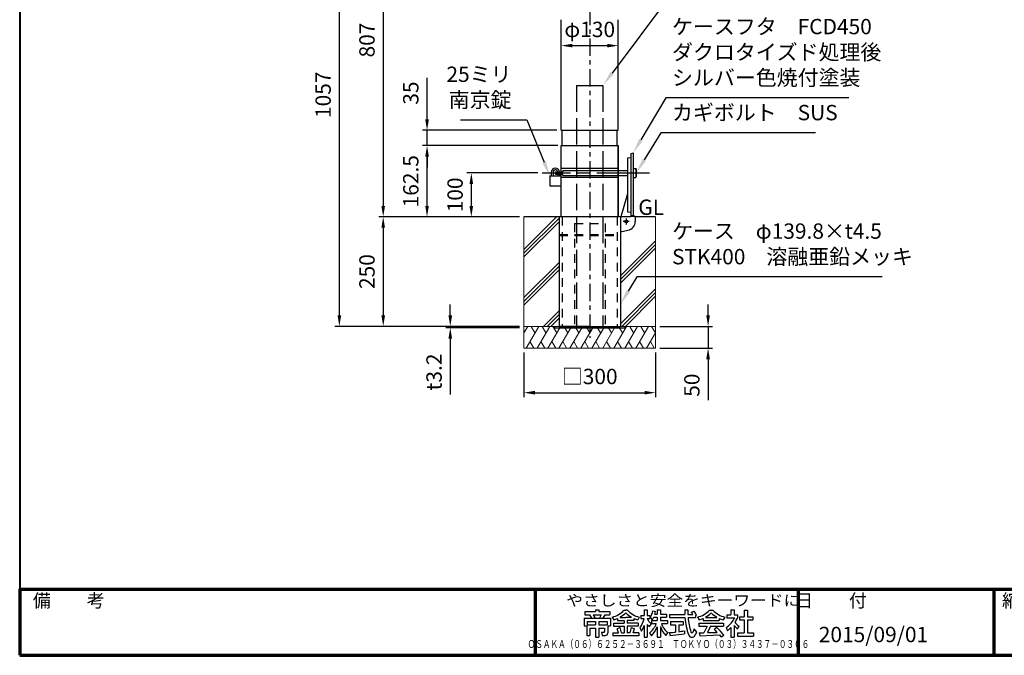
# Model space of a CAD drawing. Units: millimetres. Extents: x 184 to 4034, y 116 to 2786.
# Drawn here: x 184 to 2429, y 116 to 1567 of the extents above; entities that cross this region are included whole.
import ezdxf
from ezdxf.enums import TextEntityAlignment as Align

# ---------------------------------------------------------------- set-up
doc = ezdxf.new("R2010")
doc.units = ezdxf.units.MM
doc.header["$LTSCALE"] = 10
for name, pattern in [('AM_ISO02W050', [7.5, 6, -1.5]), ('AM_ISO08W050', [18, 12, -1.5, 3, -1.5]), ('CENTER', [7, 4, -1, 1, -1]), ('CENTER2', [6, 3.75, -0.75, 0.75, -0.75]), ('DASHED', [3.5, 2, -1.5]), ('HIDDEN2', [2.25, 1.5, -0.75])]:
    doc.linetypes.add(name, pattern=pattern)
for name, color, linetype, lineweight in [('AM_0', 7, 'Continuous', 30), ('AM_3', 6, 'AM_ISO02W050', 25), ('AM_5', 3, 'Continuous', 25), ('AM_6', 2, 'Continuous', 35), ('AM_7', 4, 'AM_ISO08W050', 25), ('AM_BOR', 7, 'Continuous', 50), ('中心線', 4, 'CENTER', 25), ('図枠', 7, 'Continuous', 50)]:
    doc.layers.add(name, color=color, linetype=linetype, lineweight=lineweight)
for name, color, linetype in [('LAYER001', 7, 'Continuous'), ('LAYER002', 7, 'Continuous'), ('LAYER010', 7, 'Continuous'), ('一点鎖線', 4, 'CENTER'), ('実線', 7, 'Continuous'), ('破線', 6, 'DASHED')]:
    doc.layers.add(name, color=color, linetype=linetype)
doc.styles.add('ACISOTS', font='isocp.shx', dxfattribs={"height": 1, "bigfont": 'extfont.shx'})
doc.styles.get("Standard").update_dxf_attribs({"font": 'isocp.shx', "bigfont": 'extfont.shx'})
doc.styles.add('スタイル1', font='txt')
doc.dimstyles.new('AM_ISO$0', dxfattribs={"dimtxt": 3.5, "dimasz": 2.5, "dimexe": 1, "dimexo": 1, "dimgap": 1.5, "dimtad": 1, "dimdsep": 46, "dimtxsty": 'Standard', "dimcen": 0, "dimclrd": 256, "dimclre": 256, "dimclrt": 2, "dimadec": 0, "dimazin": 2, "dimtp": 0.1, "dimtm": 0.1, "dimtfac": 0.71, "dimtmove": 0, "dimatfit": 3, "dimfxl": 0, "dimlwd": -1, "dimlwe": -1, "dimarcsym": 0})

# ---------------------------------------------------------------- blocks, each defined once
blk = doc.blocks.new('帝金図面用紙HP用')
at = {"layer": '図枠', "color": 1, "lineweight": 40}
for p, q in [((20, 282), (20, 15)), ((20, 15), (405, 15))]:
    blk.add_line(p, q, dxfattribs=at)
blk = doc.blocks.new('表題HP用')
at = {"layer": 'AM_0', "color": 1, "lineweight": 70}
for p, q in [((-267.43, 15), (-267.43, 0)), ((-207.43, 15), (-207.43, 0)), ((-162.84, 15), (-162.84, 0))]:
    blk.add_line(p, q, dxfattribs=at)
blk.add_lwpolyline([(-385, 0), (0, 0), (0, 15), (-385, 15)], close=True, dxfattribs=at)
at = {"layer": 'LAYER001', "color": 1, "linetype": 'Continuous'}
blk.add_line((-375.66, 15), (0, 15), dxfattribs=at)
at = {"layer": 'LAYER002', "color": 2, "linetype": 'Continuous'}
for p, q in [((-256.13, 9.97), (-256.13, 9.26)), ((-256.13, 9.97), (-253.68, 9.97)), ((-256.13, 9.26), (-255.02, 9.26)), ((-255.02, 9.26), (-254.58, 8.46)), ((-254.21, 9.26), (-252.36, 9.26)), ((-254.21, 9.26), (-253.78, 8.46)), ((-253.68, 10.41), (-253.68, 9.97)), ((-253.68, 10.41), (-252.89, 10.41)), ((-252.89, 10.41), (-252.89, 9.97)), ((-252.89, 9.97), (-250.44, 9.97)), ((-252.36, 9.26), (-252.79, 8.46)), ((-251.55, 9.26), (-251.99, 8.46)), ((-251.55, 9.26), (-250.44, 9.26)), ((-250.44, 9.97), (-250.44, 9.26)), ((-247.17, 10.32), (-246.79, 10.32)), ((-246.4, 10.32), (-246.79, 10.32)), ((-243.33, 9.11), (-243.33, 8.4)), ((-243.33, 9.11), (-242.57, 9.11)), ((-242.57, 10.41), (-242.57, 9.11)), ((-242.57, 10.41), (-241.86, 10.41)), ((-241.86, 10.41), (-241.86, 9.11)), ((-241.86, 9.11), (-241.3, 9.11)), ((-241.3, 9.11), (-241.3, 8.4)), ((-240.59, 10.19), (-240.03, 10)), ((-240.13, 9.43), (-239.58, 9.43)), ((-239.58, 10.41), (-239.58, 9.43)), ((-239.58, 10.41), (-238.87, 10.41)), ((-238.87, 10.41), (-238.87, 9.43)), ((-238.87, 9.43), (-237.46, 9.43)), ((-237.46, 9.43), (-237.46, 8.72)), ((-236.81, 9.32), (-236.81, 8.61)), ((-236.81, 9.32), (-233.3, 9.32)), ((-233.3, 10.41), (-233.3, 9.32)), ((-233.3, 10.41), (-232.59, 10.41)), ((-232.59, 10.41), (-232.59, 9.32)), ((-232.59, 9.32), (-231.46, 9.32)), ((-231.81, 9.86), (-231.17, 10.1)), ((-230.9, 9.05), (-230.66, 9.14)), ((-230.9, 9.05), (-230.9, 8.61)), ((-227.67, 10.32), (-226.9, 10.32)), ((-223.76, 9.28), (-223.76, 8.57)), ((-223.76, 9.28), (-222.79, 9.28)), ((-222.79, 10.41), (-222.79, 9.28)), ((-222.79, 10.41), (-222.08, 10.41)), ((-222.08, 10.41), (-222.08, 9.28)), ((-222.08, 9.28), (-221.28, 9.28)), ((-221.28, 9.28), (-221.28, 8.5)), ((-219.75, 10.3), (-219.75, 8.78)), ((-219.75, 10.3), (-219.04, 10.3)), ((-219.04, 10.3), (-219.04, 8.78)), ((-256.28, 8.46), (-256.28, 6.71)), ((-256.28, 8.46), (-250.29, 8.46)), ((-255.57, 7.75), (-255.57, 6.94)), ((-255.57, 7.75), (-253.64, 7.75)), ((-255.57, 6.94), (-253.64, 6.94)), ((-253.64, 7.75), (-253.64, 6.94)), ((-252.93, 7.75), (-252.93, 6.94)), ((-252.93, 7.75), (-251, 7.75)), ((-252.93, 6.94), (-251, 6.94)), ((-251, 7.75), (-251, 6.94)), ((-250.29, 8.46), (-250.29, 6.71)), ((-249.88, 8.71), (-249.51, 8.07)), ((-249.61, 7.37), (-249.61, 6.66)), ((-249.61, 7.37), (-247.12, 7.37)), ((-248.64, 8.39), (-248.64, 7.96)), ((-248.64, 7.96), (-247.12, 7.96)), ((-248.09, 8.67), (-246.79, 8.67)), ((-247.12, 7.96), (-247.12, 7.37)), ((-245.48, 8.67), (-246.79, 8.67)), ((-244.94, 7.96), (-246.45, 7.96)), ((-246.45, 7.96), (-246.45, 7.37)), ((-243.96, 7.37), (-246.45, 7.37)), ((-244.94, 8.39), (-244.94, 7.96)), ((-243.69, 8.71), (-244.06, 8.07)), ((-243.96, 7.37), (-243.96, 6.66)), ((-243.33, 8.4), (-242.59, 8.4)), ((-242.57, 6.78), (-242.57, 4.11)), ((-241.87, 8.4), (-241.3, 8.4)), ((-241.86, 7.04), (-241.86, 4.11)), ((-241.39, 6.56), (-240.96, 7.13)), ((-241.24, 8.62), (-240.77, 8.07)), ((-240.92, 7.94), (-239.58, 7.94)), ((-240.92, 7.94), (-240.92, 7.23)), ((-240.89, 7.23), (-239.81, 7.23)), ((-240.38, 8.72), (-239.58, 8.72)), ((-239.58, 8.72), (-239.58, 7.94)), ((-238.87, 8.72), (-237.46, 8.72)), ((-238.87, 8.72), (-238.87, 7.94)), ((-238.87, 7.94), (-237.24, 7.94)), ((-238.65, 7.23), (-237.24, 7.23)), ((-237.24, 7.94), (-237.24, 7.23)), ((-236.81, 8.61), (-233.27, 8.61)), ((-236.57, 7.7), (-233.67, 7.7)), ((-236.57, 7.7), (-236.57, 6.99)), ((-236.57, 6.99), (-235.42, 6.99)), ((-235.42, 6.99), (-235.42, 5.29)), ((-234.71, 6.99), (-234.71, 5.38)), ((-234.71, 6.99), (-233.67, 6.99)), ((-233.67, 7.7), (-233.67, 6.99)), ((-232.57, 8.61), (-230.9, 8.61)), ((-230.38, 8.71), (-230.01, 8.07)), ((-230.11, 7.37), (-230.11, 6.66)), ((-230.11, 7.37), (-224.46, 7.37)), ((-229.14, 8.39), (-229.14, 7.96)), ((-229.14, 7.96), (-225.44, 7.96)), ((-228.59, 8.67), (-225.98, 8.67)), ((-225.44, 8.39), (-225.44, 7.96)), ((-224.19, 8.71), (-224.56, 8.07)), ((-224.46, 7.37), (-224.46, 6.66)), ((-223.76, 8.57), (-221.92, 8.57)), ((-222.08, 6.8), (-222.08, 4.11)), ((-222.08, 6.8), (-221.55, 6.25)), ((-220.86, 8.78), (-220.86, 8.07)), ((-220.86, 8.78), (-219.75, 8.78)), ((-220.86, 8.07), (-219.75, 8.07)), ((-219.75, 8.07), (-219.75, 5.12)), ((-219.04, 8.78), (-217.81, 8.78)), ((-219.04, 8.07), (-217.81, 8.07)), ((-219.04, 8.07), (-219.04, 5.12)), ((-217.81, 8.78), (-217.81, 8.07)), ((-256.28, 6.71), (-255.69, 6.71)), ((-255.69, 6.71), (-255.69, 4.54)), ((-255.69, 4.54), (-254.98, 4.54)), ((-254.98, 6.23), (-254.98, 4.54)), ((-254.98, 6.23), (-253.64, 6.23)), ((-253.64, 6.23), (-253.64, 4.11)), ((-252.93, 6.23), (-252.93, 4.11)), ((-252.93, 6.23), (-251.59, 6.23)), ((-252.29, 5.25), (-252.12, 4.54)), ((-252.29, 5.25), (-251.8, 5.25)), ((-252.12, 4.54), (-251.43, 4.54)), ((-251.59, 6.23), (-251.59, 5.46)), ((-250.88, 6.71), (-250.29, 6.71)), ((-250.88, 6.71), (-250.88, 5.09)), ((-249.76, 5.14), (-249.76, 4.43)), ((-249.76, 5.14), (-248.46, 5.14)), ((-249.61, 6.66), (-247.12, 6.66)), ((-248.09, 6.33), (-248.76, 6.08)), ((-247.74, 5.14), (-247.12, 5.14)), ((-247.12, 6.66), (-247.12, 5.14)), ((-243.96, 6.66), (-246.45, 6.66)), ((-246.45, 6.66), (-246.45, 5.14)), ((-245.86, 5.14), (-246.45, 5.14)), ((-245.45, 6.32), (-244.78, 6.07)), ((-243.81, 5.14), (-245.08, 5.14)), ((-243.81, 5.14), (-243.81, 4.43)), ((-243.53, 6.37), (-243.19, 5.52)), ((-241.36, 5.03), (-240.93, 4.48)), ((-239.58, 6.5), (-239.58, 4.11)), ((-238.87, 6.55), (-238.87, 4.11)), ((-237.61, 4.49), (-237.13, 5.18)), ((-236.78, 5.22), (-236.7, 4.53)), ((-236.7, 4.53), (-233.41, 4.92)), ((-233.41, 5.62), (-233.41, 4.92)), ((-231.25, 6.06), (-231.44, 5.33)), ((-231.25, 6.06), (-230.65, 5.29)), ((-230.65, 5.29), (-230.94, 4.6)), ((-230.11, 6.66), (-228.24, 6.66)), ((-230, 5.15), (-228.97, 5.17)), ((-230, 5.15), (-229.86, 4.44)), ((-229.86, 4.44), (-225.35, 4.64)), ((-228.24, 6.66), (-228.97, 5.17)), ((-227.46, 6.66), (-228.17, 5.18)), ((-228.17, 5.18), (-225.9, 5.22)), ((-227.46, 6.66), (-224.46, 6.66)), ((-226.03, 6.34), (-226.61, 5.91)), ((-224.98, 4.22), (-224.41, 4.63)), ((-223.91, 6.35), (-223.57, 5.6)), ((-222.79, 6.38), (-222.79, 4.11)), ((-221.33, 6.05), (-220.9, 6.63)), ((-221.29, 5.12), (-221.29, 4.41)), ((-221.29, 5.12), (-219.75, 5.12)), ((-219.04, 5.12), (-217.68, 5.12)), ((-217.68, 5.12), (-217.68, 4.41)), ((-253.64, 4.11), (-252.93, 4.11)), ((-243.81, 4.43), (-249.76, 4.43)), ((-242.57, 4.11), (-241.86, 4.11)), ((-239.58, 4.11), (-238.87, 4.11)), ((-222.79, 4.11), (-222.08, 4.11)), ((-221.29, 4.41), (-217.68, 4.41))]:
    blk.add_line(p, q, dxfattribs=at)
for centre, radius, start, end in [((-251.16, 13.93), 5.37, 283.7412, 317.8555), ((-251.16, 13.93), 6.08, 300.2983, 315.9566), ((-242.41, 13.93), 6.08, 224.0434, 239.7017), ((-242.41, 13.93), 5.37, 222.1445, 256.2589), ((-243.78, 10.6), 3.22, 322.0664, 352.625), ((-243.94, 10.38), 3.93, 345.9682, 354.3266), ((-234.13, 7.93), 3.01, 27.5313, 39.7399), ((-234.13, 7.93), 3.67, 19.1715, 36.2015), ((-231.66, 13.93), 5.37, 283.7412, 317.8555), ((-231.66, 13.93), 6.08, 300.2983, 315.9566), ((-222.91, 13.93), 6.08, 224.0434, 239.7017), ((-222.91, 13.93), 5.37, 222.1445, 256.2589), ((-251.16, 13.93), 6.08, 285.6826, 294.4969), ((-242.41, 13.93), 6.08, 245.5031, 254.3175), ((-247.63, 9.52), 5.17, 322.5178, 347.4531), ((-248.12, 8.72), 5.88, 327.0342, 340.7865), ((-238.69, 9.72), 3.45, 202.6072, 228.6793), ((-238.69, 9.72), 4.16, 220.27, 229.5083), ((-244.96, 9.22), 5.52, 310.7174, 338.8728), ((-243.94, 10.38), 3.93, 323.8455, 334.9612), ((-234.65, 8.6), 4.23, 198.9691, 234.0845), ((-219.48, 9.48), 13.82, 183.588, 200.5802), ((-219.48, 9.48), 13.12, 183.7786, 198.513), ((-231.66, 13.93), 6.08, 285.6826, 294.4969), ((-222.91, 13.93), 6.08, 245.5031, 254.3175), ((-227.27, 11.38), 6.05, 303.7992, 332.3174), ((-230.82, 13.7), 10.87, 325.4613, 331.4062), ((-219.24, 9.35), 3.19, 214.5991, 238.553), ((-251.8, 5.46), 0.208, 270, 0), ((-251.43, 5.09), 0.55, 270, 0), ((-252.13, 4.47), 3.73, 10.3296, 25.4901), ((-252.13, 4.47), 4.44, 8.6637, 24.7118), ((-250.66, 7.43), 5.32, 334.4792, 347.9157), ((-250.66, 7.43), 6.03, 337.6594, 346.903), ((-245.33, 8.89), 6.23, 315.012, 337.445), ((-234.02, 8.09), 5.09, 197.6107, 225.0467), ((-236.88, 20.4), 15.18, 270.3631, 275.5125), ((-236.88, 20.4), 15.18, 278.2115, 283.2006), ((-231.67, 4.9), 0.793, 200.5802, 337.4536), ((-231.68, 5.39), 0.252, 198.513, 345.4536), ((-238.71, -7.31), 17.92, 44.3721, 47.5431), ((-238.71, -7.31), 18.63, 39.8782, 47.1227), ((-238.71, -7.31), 17.92, 40.0311, 41.8327), ((-230.82, 13.7), 10.87, 311.8507, 317.6421), ((-220.23, 7.51), 1.82, 223.9191, 233.1051)]:
    blk.add_arc(centre, radius, start, end, dxfattribs=at)
at = {"layer": 'AM_BOR', "lineweight": 13, "style": 'スタイル1'}
for s, p in [('備\u3000\u3000考', (-382, 11)), ('縮\u3000尺', (-160.98, 11))]:
    blk.add_text(s, height=3, dxfattribs=at).set_placement(p)
blk.add_text('日\u3000\u3000付', height=3, dxfattribs=at).set_placement((-199.98, 11), align=Align.CENTER)
for tag, p in [('GEN-TITLE-DAT', (-202.75, 3)), ('GEN-TITLE-SCA', (-158.84, 3)), ('GEN-TITLE-DWG', (-117.5, 3))]:
    blk.add_attdef(tag, p, '', height=3.5, dxfattribs=at)
at = {"layer": 'LAYER010', "color": 10, "linetype": 'Continuous'}
for s, insert, char_height, width, attachment_point in [('\\W1.11767;やさしさと安全をキーワードに', (-260.35, 11.29), 2.5, 85.8343, 7), ('{\\W0.706799;ＯＳＡＫＡ（０６）６２５２－３６９１\u3000ＴＯＫＹＯ（０３）３４３７－０３０６}', (-237.04, 2.59), 1.8, 266.4, 5)]:
    blk.add_mtext(s, dxfattribs=dict(at, insert=insert, char_height=char_height, width=width, attachment_point=attachment_point))
blk = doc.blocks.new('*D41')
at = {"layer": 'AM_5'}
for p, q in [((1473.7, 1923.6), (1002.7, 1923.6)), ((1012.7, 1898.6), (1012.7, 1141.6)), ((1223.7, 1116.6), (1002.7, 1116.6))]:
    blk.add_line(p, q, dxfattribs=at)
for points in [[(1008.6, 1898.6), (1016.9, 1898.6), (1012.7, 1923.6)], [(1008.6, 1141.6), (1016.9, 1141.6), (1012.7, 1116.6)]]:
    blk.add_solid(points, dxfattribs=at)
at = {"layer": 'Defpoints', "color": 0}
for p in [(1483.7, 1923.6), (1012.7, 1116.6), (1233.7, 1116.6)]:
    blk.add_point(p, dxfattribs=at)
at = {"layer": 'AM_5', "color": 2, "insert": (980.2, 1520.1), "char_height": 35, "attachment_point": 5, "rotation": 90}
blk.add_mtext('807', dxfattribs=at)
blk = doc.blocks.new('*D42')
at = {"layer": 'AM_5'}
for p, q in [((1323.7, 1116.6), (1002.7, 1116.6)), ((1012.7, 1091.6), (1012.7, 891.6)), ((1323.7, 866.6), (1002.7, 866.6))]:
    blk.add_line(p, q, dxfattribs=at)
for points in [[(1008.6, 1091.6), (1016.9, 1091.6), (1012.7, 1116.6)], [(1008.6, 891.6), (1016.9, 891.6), (1012.7, 866.6)]]:
    blk.add_solid(points, dxfattribs=at)
at = {"layer": 'Defpoints', "color": 0}
for p in [(1333.7, 1116.6), (1012.7, 866.6), (1333.7, 866.6)]:
    blk.add_point(p, dxfattribs=at)
at = {"layer": 'AM_5', "color": 2, "insert": (980.2, 991.6), "char_height": 35, "attachment_point": 5, "rotation": 90}
blk.add_mtext('250', dxfattribs=at)
blk = doc.blocks.new('*D43')
at = {"layer": 'AM_5'}
for p, q in [((1473.8, 1923.6), (902.7, 1923.6)), ((912.7, 891.6), (912.7, 1898.6)), ((1223.7, 866.6), (902.7, 866.6))]:
    blk.add_line(p, q, dxfattribs=at)
for points in [[(908.6, 1898.6), (916.9, 1898.6), (912.7, 1923.6)], [(908.6, 891.6), (916.9, 891.6), (912.7, 866.6)]]:
    blk.add_solid(points, dxfattribs=at)
at = {"layer": 'Defpoints', "color": 0}
for p in [(912.7, 1923.6), (1483.8, 1923.6), (1233.7, 866.6)]:
    blk.add_point(p, dxfattribs=at)
at = {"layer": 'AM_5', "color": 2, "insert": (880.2, 1395.1), "char_height": 35, "attachment_point": 5, "rotation": 90}
blk.add_mtext('1057', dxfattribs=at)
blk = doc.blocks.new('*S64')
at = {"layer": 'AM_5'}
for p, q in [((1591.1, 979.7), (1571.4, 946.6)), ((2150.7, 979.7), (1591.1, 979.7))]:
    blk.add_line(p, q, dxfattribs=at)
at = {"layer": 'AM_5', "linetype": 'Continuous'}
blk.add_trace([(1567.5, 949), (1575.4, 944.3), (1553.6, 916.6)], dxfattribs=at)
at = {"layer": 'AM_5', "color": 2, "insert": (1671.4, 997.2), "char_height": 35, "attachment_point": 7, "style": 'ACISOTS'}
blk.add_mtext('ケース\u3000φ139.8×t4.5\\PSTK400\u3000溶融亜鉛メッキ', dxfattribs=at)
blk = doc.blocks.new('*D47')
at = {"layer": 'AM_5'}
blk.add_line((1443.7, 1507.3), (1523.7, 1507.3), dxfattribs=at)
for points in [[(1443.7, 1511.5), (1443.7, 1503.2), (1418.7, 1507.3)], [(1523.7, 1511.5), (1523.7, 1503.2), (1548.7, 1507.3)]]:
    blk.add_solid(points, dxfattribs=at)
at = {"layer": 'Defpoints', "color": 0}
for p in [(1548.7, 1507.3), (1418.7, 1440.3), (1548.7, 1440.3)]:
    blk.add_point(p, dxfattribs=at)
at = {"layer": 'AM_5', "color": 2, "insert": (1483.7, 1539.8), "char_height": 35, "attachment_point": 5}
blk.add_mtext('φ130', dxfattribs=at)
blk = doc.blocks.new('*S66')
at = {"layer": 'AM_5'}
for p, q in [((1657.6, 1388.2), (1600.4, 1292)), ((2075, 1388.2), (1657.6, 1388.2))]:
    blk.add_line(p, q, dxfattribs=at)
at = {"layer": 'AM_5', "linetype": 'Continuous'}
blk.add_trace([(1596.5, 1294.4), (1604.4, 1289.7), (1582.6, 1262)], dxfattribs=at)
at = {"layer": 'AM_5', "color": 2, "insert": (1671.4, 1405.7), "char_height": 35, "attachment_point": 7, "style": 'ACISOTS'}
blk.add_mtext('ケースフタ\u3000FCD450\\Pダクロタイズド処理後\\Pシルバー色焼付塗装', dxfattribs=at)
blk = doc.blocks.new('*S67')
at = {"layer": 'AM_5'}
for p, q in [((1646.2, 1308.5), (1608.2, 1246.4)), ((1998.8, 1308.5), (1646.2, 1308.5))]:
    blk.add_line(p, q, dxfattribs=at)
at = {"layer": 'AM_5', "linetype": 'Continuous'}
blk.add_trace([(1604.2, 1248.8), (1612.1, 1244), (1589.9, 1216.6)], dxfattribs=at)
at = {"layer": 'AM_5', "color": 2, "insert": (1671.4, 1326), "char_height": 35, "attachment_point": 7, "style": 'ACISOTS'}
blk.add_mtext('カギボルト\u3000SUS', dxfattribs=at)
blk = doc.blocks.new('*S68')
at = {"layer": 'AM_5'}
for p, q in [((1188.7, 1337.7), (1340.4, 1337.7)), ((1340.4, 1337.7), (1379.7, 1241.4))]:
    blk.add_line(p, q, dxfattribs=at)
at = {"layer": 'AM_5', "linetype": 'Continuous'}
blk.add_trace([(1375.5, 1239.7), (1384, 1243.2), (1393, 1209)], dxfattribs=at)
at = {"layer": 'AM_5', "color": 2, "insert": (1305.4, 1355.2), "char_height": 35, "attachment_point": 9, "style": 'ACISOTS'}
blk.add_mtext('25ミリ\\P南京錠', dxfattribs=at)
blk = doc.blocks.new('*D48')
at = {"layer": 'AM_5'}
for p, q in [((1365.6, 1216.6), (1203.7, 1216.6)), ((1213.7, 1191.6), (1213.7, 1141.6)), ((1223.7, 1116.6), (1203.7, 1116.6))]:
    blk.add_line(p, q, dxfattribs=at)
for points in [[(1209.5, 1191.6), (1217.8, 1191.6), (1213.7, 1216.6)], [(1209.5, 1141.6), (1217.8, 1141.6), (1213.7, 1116.6)]]:
    blk.add_solid(points, dxfattribs=at)
at = {"layer": 'Defpoints', "color": 0}
for p in [(1375.6, 1216.6), (1213.7, 1116.6), (1233.7, 1116.6)]:
    blk.add_point(p, dxfattribs=at)
at = {"layer": 'AM_5', "color": 2, "insert": (1181.2, 1166.6), "char_height": 35, "attachment_point": 5, "rotation": 90}
blk.add_mtext('100', dxfattribs=at)
blk = doc.blocks.new('*S69')
at = {"layer": 'AM_5'}
for p, q in [((1663.5, 1617.3), (1534.8, 1444.6)), ((1950, 1617.3), (1663.5, 1617.3))]:
    blk.add_line(p, q, dxfattribs=at)
at = {"layer": 'AM_5', "linetype": 'Continuous'}
blk.add_trace([(1531.1, 1447.4), (1538.5, 1441.9), (1513.9, 1416.6)], dxfattribs=at)
at = {"layer": 'AM_5', "color": 2, "insert": (1670.6, 1634.8), "char_height": 35, "attachment_point": 7, "style": 'ACISOTS'}
blk.add_mtext('中芯\u3000SUS304\\Pφ60.3×t2.7', dxfattribs=at)
blk = doc.blocks.new('*D50')
at = {"layer": 'AM_5'}
for p, q in [((1411.2, 1279.1), (1102.7, 1279.1)), ((1112.7, 1141.6), (1112.7, 1254.1)), ((1323.7, 1116.6), (1102.7, 1116.6))]:
    blk.add_line(p, q, dxfattribs=at)
for points in [[(1108.6, 1254.1), (1116.9, 1254.1), (1112.7, 1279.1)], [(1108.6, 1141.6), (1116.9, 1141.6), (1112.7, 1116.6)]]:
    blk.add_solid(points, dxfattribs=at)
at = {"layer": 'Defpoints', "color": 0}
for p in [(1112.7, 1279.1), (1421.2, 1279.1), (1333.7, 1116.6)]:
    blk.add_point(p, dxfattribs=at)
at = {"layer": 'AM_5', "color": 2, "insert": (1080.2, 1197.8), "char_height": 35, "attachment_point": 5, "rotation": 90}
blk.add_mtext('162.5', dxfattribs=at)
blk = doc.blocks.new('*D51')
at = {"layer": 'AM_5'}
for p, q in [((1112.7, 1339.1), (1112.7, 1434)), ((1408.7, 1314.1), (1102.7, 1314.1)), ((1112.7, 1279.1), (1112.7, 1314.1)), ((1408.7, 1279.1), (1102.7, 1279.1)), ((1112.7, 1254.1), (1112.7, 1229.1))]:
    blk.add_line(p, q, dxfattribs=at)
for points in [[(1108.6, 1339.1), (1116.9, 1339.1), (1112.7, 1314.1)], [(1108.6, 1254.1), (1116.9, 1254.1), (1112.7, 1279.1)]]:
    blk.add_solid(points, dxfattribs=at)
at = {"layer": 'Defpoints', "color": 0}
for p in [(1112.7, 1314.1), (1418.7, 1314.1), (1418.7, 1279.1)]:
    blk.add_point(p, dxfattribs=at)
at = {"layer": 'AM_5', "color": 2, "insert": (1080.2, 1399), "char_height": 35, "attachment_point": 5, "rotation": 90}
blk.add_mtext('35', dxfattribs=at)
blk = doc.blocks.new('*D83')
at = {"layer": 'AM_5'}
for p, q in [((1333.7, 806.6), (1333.7, 705.1)), ((1633.7, 806.6), (1633.7, 705.1)), ((1358.7, 715.1), (1608.7, 715.1))]:
    blk.add_line(p, q, dxfattribs=at)
for points in [[(1358.7, 719.3), (1358.7, 710.9), (1333.7, 715.1)], [(1608.7, 719.3), (1608.7, 710.9), (1633.7, 715.1)]]:
    blk.add_solid(points, dxfattribs=at)
at = {"layer": 'Defpoints', "color": 0}
for p in [(1333.7, 816.6), (1633.7, 816.6), (1633.7, 715.1)]:
    blk.add_point(p, dxfattribs=at)
at = {"layer": 'AM_5', "color": 2, "insert": (1483.7, 747.6), "char_height": 35, "attachment_point": 5}
blk.add_mtext('□300', dxfattribs=at)
blk = doc.blocks.new('*D81')
at = {"layer": 'AM_5'}
for p, q in [((1753.7, 891.6), (1753.7, 916.6)), ((1643.7, 866.6), (1763.7, 866.6)), ((1753.7, 866.6), (1753.7, 816.6)), ((1643.7, 816.6), (1763.7, 816.6)), ((1753.7, 791.6), (1753.7, 698))]:
    blk.add_line(p, q, dxfattribs=at)
for points in [[(1749.5, 891.6), (1757.8, 891.6), (1753.7, 866.6)], [(1749.5, 791.6), (1757.8, 791.6), (1753.7, 816.6)]]:
    blk.add_solid(points, dxfattribs=at)
at = {"layer": 'Defpoints', "color": 0}
for p in [(1633.7, 866.6), (1633.7, 816.6), (1753.7, 816.6)]:
    blk.add_point(p, dxfattribs=at)
at = {"layer": 'AM_5', "color": 2, "insert": (1721.2, 732.3), "char_height": 35, "attachment_point": 5, "rotation": 90}
blk.add_mtext('50', dxfattribs=at)
blk = doc.blocks.new('*D82')
at = {"layer": 'AM_5'}
for p, q in [((1165.7, 891.6), (1165.7, 916.6)), ((1323.7, 866.6), (1155.7, 866.6)), ((1323.7, 863.4), (1155.7, 863.4)), ((1165.7, 866.6), (1165.7, 863.4)), ((1165.7, 838.4), (1165.7, 711.3))]:
    blk.add_line(p, q, dxfattribs=at)
for points in [[(1161.5, 891.6), (1169.8, 891.6), (1165.7, 866.6)], [(1161.5, 838.4), (1169.8, 838.4), (1165.7, 863.4)]]:
    blk.add_solid(points, dxfattribs=at)
at = {"layer": 'Defpoints', "color": 0}
for p in [(1165.7, 863.4), (1333.7, 866.6), (1333.7, 863.4)]:
    blk.add_point(p, dxfattribs=at)
at = {"layer": 'AM_5', "color": 2, "insert": (1133.2, 762.3), "char_height": 35, "attachment_point": 5, "rotation": 90}
blk.add_mtext('t3.2', dxfattribs=at)

msp = doc.modelspace()

# ---------------------------------------------------------------- linework, layer by layer
at = {"layer": 'AM_0', "lineweight": 15}
for p, q in [((1333.675, 1116.554), (1333.675, 866.554)), ((1333.675, 1042.086), (1408.142, 1116.554)), ((1333.675, 1033.601), (1413.775, 1113.701)), ((1333.675, 1025.116), (1413.775, 1105.216)), ((1633.675, 1116.554), (1633.675, 866.554)), ((1553.575, 981.986), (1633.675, 1062.086)), ((1553.575, 973.501), (1633.675, 1053.601)), ((1553.575, 965.016), (1633.675, 1045.116)), ((1333.675, 932.086), (1413.775, 1012.186)), ((1333.675, 923.601), (1413.775, 1003.701)), ((1333.675, 915.116), (1413.775, 995.216)), ((1553.575, 871.986), (1633.675, 952.086)), ((1556.627, 866.554), (1633.675, 943.601)), ((1565.112, 866.554), (1633.675, 935.116)), ((1378.142, 866.554), (1413.775, 902.186)), ((1386.627, 866.554), (1413.775, 893.701)), ((1395.112, 866.554), (1413.775, 885.216)), ((1333.675, 866.554), (1633.675, 866.554)), ((1333.675, 816.554), (1333.675, 866.554)), ((1333.675, 851.399), (1342.424, 866.554)), ((1338.557, 816.554), (1367.424, 866.554)), ((1349.924, 866.554), (1358.674, 851.398)), ((1363.557, 816.554), (1392.424, 866.554)), ((1374.924, 866.553), (1383.674, 851.398)), ((1388.557, 816.554), (1415.577, 863.353)), ((1399.924, 866.553), (1408.674, 851.398)), ((1413.557, 816.554), (1440.577, 863.353)), ((1426.772, 863.353), (1433.675, 851.398)), ((1438.557, 816.554), (1465.577, 863.353)), ((1451.772, 863.353), (1458.675, 851.398)), ((1463.557, 816.553), (1490.577, 863.353)), ((1476.772, 863.353), (1483.675, 851.398)), ((1488.557, 816.553), (1515.577, 863.353)), ((1501.772, 863.353), (1508.675, 851.398)), ((1513.557, 816.553), (1540.577, 863.353)), ((1526.772, 863.353), (1533.675, 851.398)), ((1538.557, 816.553), (1567.425, 866.553)), ((1551.772, 863.353), (1558.675, 851.398)), ((1563.557, 816.553), (1592.424, 866.553)), ((1574.925, 866.553), (1583.675, 851.398)), ((1588.557, 816.553), (1617.424, 866.553)), ((1599.925, 866.553), (1608.675, 851.398)), ((1624.925, 866.553), (1633.675, 851.398)), ((1633.675, 866.554), (1633.675, 816.554)), ((1347.307, 831.709), (1356.057, 816.554)), ((1372.307, 831.709), (1381.057, 816.554)), ((1397.307, 831.709), (1406.057, 816.554)), ((1422.307, 831.709), (1431.057, 816.553)), ((1447.307, 831.709), (1456.057, 816.553)), ((1472.307, 831.709), (1481.057, 816.553)), ((1497.307, 831.709), (1506.057, 816.553)), ((1522.307, 831.709), (1531.057, 816.553)), ((1547.307, 831.709), (1556.057, 816.553)), ((1572.307, 831.709), (1581.057, 816.553)), ((1597.307, 831.709), (1606.057, 816.553)), ((1613.557, 816.553), (1633.675, 851.398)), ((1622.307, 831.709), (1631.057, 816.553)), ((1633.675, 816.554), (1333.675, 816.554))]:
    msp.add_line(p, q, dxfattribs=at)
at = {"layer": 'AM_0'}
for p, q in [((1403.675, 866.554), (1403.675, 863.354)), ((1403.675, 863.354), (1563.675, 863.354)), ((1432.875, 866.554), (1534.475, 866.554)), ((1563.675, 866.554), (1563.675, 863.354))]:
    msp.add_line(p, q, dxfattribs=at)
at = {"layer": 'AM_3', "color": 6}
for p, q in [((1453.425, 1416.554), (1453.425, 866.554)), ((1453.425, 1416.554), (1513.925, 1416.554)), ((1513.925, 1416.554), (1513.925, 866.554))]:
    msp.add_line(p, q, dxfattribs=at)
at = {"layer": 'AM_3', "linetype": 'HIDDEN2'}
for p, q in [((1473.675, 866.554), (1473.675, 863.354)), ((1493.675, 866.554), (1493.675, 863.354))]:
    msp.add_line(p, q, dxfattribs=at)
at = {"layer": 'AM_7'}
msp.add_line((1619.875, 1216.553), (1375.575, 1216.553), dxfattribs=at)
at = {"layer": '一点鎖線'}
msp.add_line((1483.675, 1943.905), (1483.675, 840.581), dxfattribs=at)
at = {"layer": '中心線', "linetype": 'CENTER2'}
for p, q in [((1573.88, 1106.054), (1560.173, 1106.054)), ((1567.027, 1112.757), (1567.027, 1099.35))]:
    msp.add_line(p, q, dxfattribs=at)
at = {"layer": '実線'}
for p, q in [((1418.675, 1314.054), (1418.675, 1566.554)), ((1548.675, 1314.054), (1548.675, 1566.554)), ((1418.675, 1316.594), (1418.675, 1427.551)), ((1418.675, 1314.054), (1548.675, 1314.054)), ((1421.175, 1279.054), (1421.175, 1314.054)), ((1546.175, 1279.054), (1546.175, 1314.054)), ((1418.675, 1279.054), (1548.675, 1279.054)), ((1418.675, 1116.554), (1418.675, 1279.054)), ((1418.675, 1279.054), (1548.675, 1279.054)), ((1548.675, 1116.554), (1548.675, 1279.054)), ((1548.675, 1279.054), (1548.675, 1116.554)), ((1582.575, 1261.953), (1577.575, 1260.614)), ((1577.575, 1260.614), (1577.575, 1116.554)), ((1582.575, 1261.953), (1582.575, 1119.754)), ((1570.075, 1250.953), (1577.575, 1251.953)), ((1570.075, 1250.953), (1570.075, 1127.954)), ((1396.075, 1218.247), (1396.075, 1210.247)), ((1400.075, 1218.247), (1400.075, 1210.247)), ((1405.575, 1219.053), (1418.675, 1219.053)), ((1405.575, 1219.053), (1405.575, 1214.053)), ((1405.575, 1214.053), (1418.675, 1214.053)), ((1411.075, 1214.053), (1411.075, 1210.247)), ((1415.075, 1214.053), (1415.075, 1210.247)), ((1548.675, 1226.553), (1418.675, 1226.553)), ((1418.675, 1219.053), (1422.575, 1219.053)), ((1418.675, 1214.053), (1422.575, 1214.053)), ((1422.575, 1222.554), (1422.575, 1219.053)), ((1422.575, 1222.554), (1435.635, 1222.554)), ((1422.575, 1210.553), (1422.575, 1214.053)), ((1435.635, 1222.554), (1548.675, 1222.554)), ((1548.675, 1222.554), (1570.375, 1222.554)), ((1582.875, 1226.553), (1588.875, 1226.553)), ((1588.875, 1226.553), (1588.875, 1206.553)), ((1589.875, 1225.553), (1588.875, 1226.553)), ((1589.875, 1225.553), (1589.875, 1207.554)), ((1392.961, 1210.247), (1417.928, 1210.247)), ((1392.961, 1210.247), (1392.961, 1187.247)), ((1417.928, 1210.247), (1417.928, 1187.247)), ((1548.675, 1206.553), (1418.675, 1206.553)), ((1422.575, 1210.553), (1435.635, 1210.553)), ((1435.635, 1210.553), (1548.675, 1210.553)), ((1548.675, 1210.553), (1570.375, 1210.553)), ((1582.875, 1206.553), (1588.875, 1206.553)), ((1589.875, 1207.554), (1588.875, 1206.554)), ((1392.961, 1187.247), (1417.928, 1187.247)), ((1570.075, 1168.732), (1555.013, 1116.554)), ((1570.075, 1127.954), (1577.575, 1126.954)), ((1577.575, 1116.554), (1333.675, 1116.554)), ((1413.775, 1116.554), (1413.775, 866.554)), ((1553.575, 1116.554), (1553.575, 866.554)), ((1577.575, 1119.754), (1582.575, 1119.754)), ((1577.575, 1118.054), (1585.575, 1118.054)), ((1577.575, 1118.054), (1577.575, 1116.554)), ((1633.675, 1116.554), (1587.511, 1116.554)), ((1587.575, 1116.054), (1587.575, 1106.054)), ((1553.575, 1082.553), (1570.977, 1085.928)), ((1483.675, 866.554), (1413.675, 866.554)), ((1483.675, 863.353), (1413.675, 863.353)), ((1483.675, 866.554), (1553.675, 866.554)), ((1483.675, 863.353), (1553.675, 863.353))]:
    msp.add_line(p, q, dxfattribs=at)
msp.add_circle((1567.075, 1106.054), 3, dxfattribs=at)
for centre, radius, start, end in [((1405.575, 1218.247), 9.5, 4.87156, 180.000001), ((1405.575, 1218.247), 5.5, 8.434815, 180.000001), ((1567.075, 1106.054), 20.5, 280.975176, 0.000003), ((1585.575, 1116.054), 2, 0.000003, 90.000005)]:
    msp.add_arc(centre, radius, start, end, dxfattribs=at)
at = {"layer": '破線'}
for p, q in [((1421.175, 1116.554), (1421.175, 866.554)), ((1448.675, 1101.554), (1448.675, 866.554)), ((1448.675, 1101.554), (1518.675, 1101.554)), ((1518.675, 1101.554), (1518.675, 866.554)), ((1546.175, 1116.554), (1546.175, 866.554)), ((1413.775, 1076.554), (1553.575, 1076.554)), ((1413.775, 1073.554), (1553.575, 1073.554)), ((1473.675, 866.554), (1473.675, 863.353)), ((1493.675, 866.554), (1493.675, 863.353))]:
    msp.add_line(p, q, dxfattribs=at)

# ---------------------------------------------------------------- block references
at = {"layer": 'AM_0', "lineweight": 0, "xscale": 10, "yscale": 10, "zscale": 10}
msp.add_blockref('帝金図面用紙HP用', (-16.325, -34.329), dxfattribs=at)
at = {"layer": 'AM_0', "lineweight": 0}
ref = msp.add_blockref('表題HP用', (4033.675, 115.671), dxfattribs=dict(at, xscale=10, yscale=10, zscale=10))
ref.add_attrib('GEN-TITLE-DAT', '2015/09/01', (2006.15, 145.671), dxfattribs={"layer": 'AM_BOR', "lineweight": 13, "height": 35, "style": 'スタイル1'})
at = {"layer": 'AM_5'}
for name in ['*S69', '*S66', '*S68', '*S67', '*S64']:
    msp.add_blockref(name, (0, 0), dxfattribs=at)

# ---------------------------------------------------------------- texts
at = {"layer": 'AM_6', "insert": (1594.517, 1155.947), "char_height": 35, "attachment_point": 1}
msp.add_mtext('GL', dxfattribs=at)

# ---------------------------------------------------------------- dimensions: what is measured, and where the dimension line sits
at = {"layer": 'AM_5'}
for base, p1, p2, angle, override, picture, middle in [((912.744, 1923.554), (1233.675, 866.554), (1483.834, 1923.554), 90, {"dimscale": 10}, '*D43', (880.244, 1395.054)), ((1012.744, 1116.554), (1483.67, 1923.553), (1233.675, 1116.554), 90, {"dimscale": 10}, '*D41', (980.244, 1520.054)), ((1112.744, 1314.054), (1418.675, 1279.054), (1418.675, 1314.054), 90, {"dimscale": 10}, '*D51', (1080.244, 1399.028)), ((1112.744, 1279.054), (1333.675, 1116.554), (1421.175, 1279.054), 90, {"dimscale": 10}, '*D50', (1080.241, 1197.804)), ((1213.674, 1116.554), (1375.575, 1216.553), (1233.675, 1116.554), 90.000012, {"dimscale": 10}, '*D48', (1181.174, 1166.553)), ((1012.744, 866.554), (1333.675, 1116.554), (1333.675, 866.554), 90, {"dimscale": 10}, '*D42', (980.241, 991.554)), ((1753.675, 816.554), (1633.675, 866.554), (1633.675, 816.554), 90, {"dimscale": 10, "dimpost": ''}, '*D81', (1721.175, 732.29))]:
    dim = msp.add_linear_dim(base=base, p1=p1, p2=p2, angle=angle, dimstyle='AM_ISO$0', override=override, dxfattribs=at)
    dim.commit()
    dim.dimension.update_dxf_attribs({"geometry": picture, "text_midpoint": middle})
for base, p1, p2, angle, text, override, picture, middle in [((1548.675, 1507.318), (1418.675, 1440.304), (1548.675, 1440.304), 0, 'φ<>', {"dimscale": 10, "dimse1": 1, "dimse2": 1}, '*D47', (1483.675, 1539.818)), ((1165.679, 863.353), (1333.675, 866.554), (1333.675, 863.353), 90, 't<>', {"dimscale": 10, "dimpost": ''}, '*D82', (1133.176, 762.302))]:
    dim = msp.add_linear_dim(base=base, p1=p1, p2=p2, angle=angle, text=text, dimstyle='AM_ISO$0', override=override, dxfattribs=at)
    dim.commit()
    dim.dimension.update_dxf_attribs({"geometry": picture, "text_midpoint": middle})
dim = msp.add_linear_dim(base=(1633.675, 715.087), p1=(1333.675, 816.554), p2=(1633.675, 816.554), text='□<>', dimstyle='AM_ISO$0', override={"dimscale": 10}, dxfattribs=at)
dim.commit()
dim.dimension.update_dxf_attribs({"geometry": '*D83', "text_midpoint": (1483.675, 747.587)})

doc.saveas('drawing.dxf')
